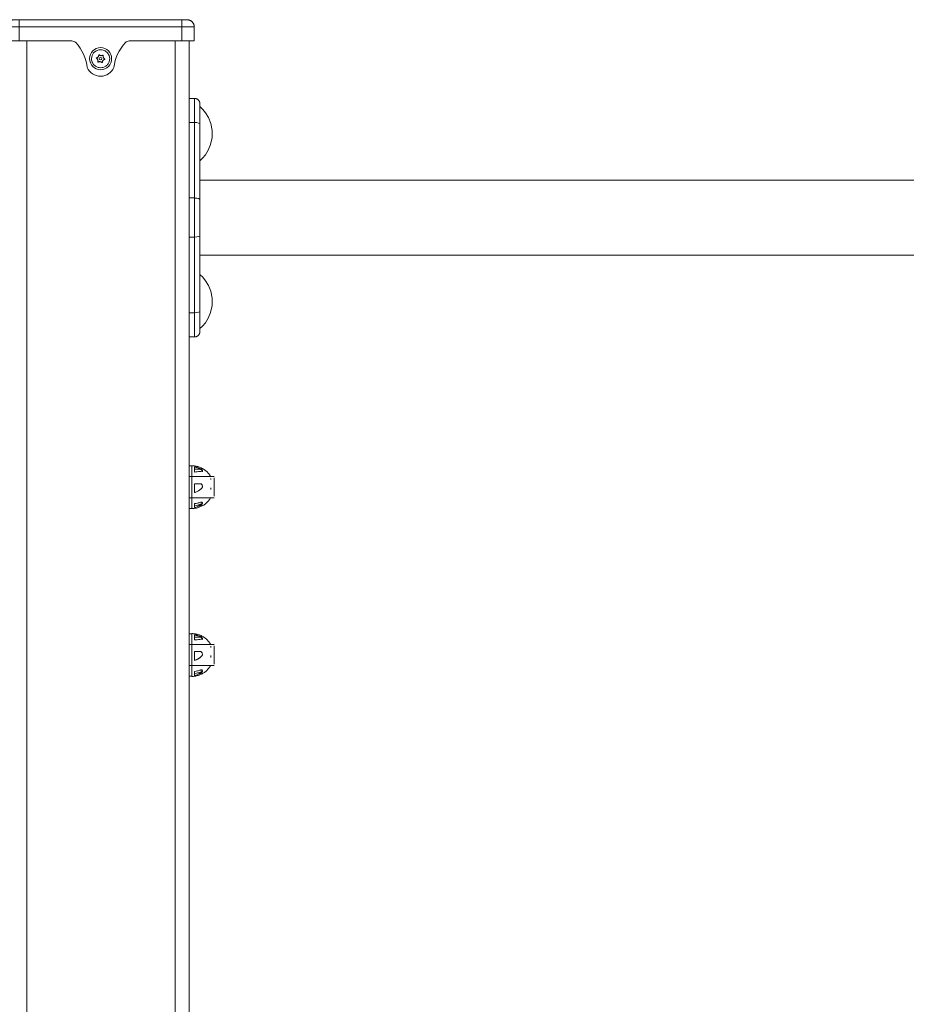
# Model space of a CAD drawing. Units: inches. Extents: x 12 to 7995, y 13 to 5659.
# Drawn here: x 4826 to 5328, y 4462 to 5020 of the extents above; entities that cross this region are included whole.
import ezdxf

# ---------------------------------------------------------------- set-up
doc = ezdxf.new("R2010")
doc.units = ezdxf.units.IN
doc.header["$MEASUREMENT"] = 0
doc.layers.add('15_dwg', color=7, linetype='Continuous', lineweight=9)

# ---------------------------------------------------------------- blocks, each defined once
blk = doc.blocks.new('15_dwg_chup1-670645-East')
at = {"lineweight": 9}
for p, q in [((-23538.45, 2862), (-23535.45, 2862)), ((-23535.45, 2862), (-23538.45, 2862)), ((-23443.45, 2862), (-23535.45, 2862)), ((-23535.45, 2862), (-23443.45, 2862)), ((-23535.45, 2858), (-23535.45, 2862)), ((-23482.39, 2862.05), (-23482.49, 2862.05)), ((-23482.49, 2862.05), (-23480.22, 2862.05)), ((-23480.13, 2862.05), (-23482.39, 2862.05)), ((-23480.22, 2862.05), (-23471.31, 2862.05)), ((-23478.38, 2862.05), (-23480.13, 2862.05)), ((-23471.07, 2862.05), (-23478.38, 2862.05)), ((-23472.91, 2862.05), (-23478.36, 2862.05)), ((-23472.91, 2862.05), (-23478.36, 2862.05)), ((-23478.36, 2862.05), (-23477.7, 2862.05)), ((-23477.7, 2862.05), (-23472.91, 2862.05)), ((-23475.19, 2862.05), (-23476.57, 2862.05)), ((-23476.57, 2862.05), (-23472.2, 2862.05)), ((-23469.45, 2862.05), (-23475.19, 2862.05)), ((-23472.2, 2862.05), (-23471.07, 2862.05)), ((-23471.31, 2862.05), (-23467.1, 2862.05)), ((-23467.1, 2862.05), (-23469.45, 2862.05)), ((-23443.45, 2862), (-23440.45, 2862)), ((-23443.45, 2858), (-23443.45, 2862)), ((-23440.45, 2862), (-23441.33, 2862)), ((-23542.45, 2858), (-23542.45, 2850)), ((-23542.45, 2858), (-23535.45, 2858)), ((-23542.45, 2850), (-23542.45, 2858)), ((-23535.45, 2858), (-23443.45, 2858)), ((-23535.45, 2850), (-23535.45, 2858)), ((-23443.45, 2858), (-23436.45, 2858)), ((-23443.45, 2850), (-23443.45, 2858)), ((-23436.45, 2850), (-23436.45, 2858)), ((-23436.45, 2850), (-23436.45, 2858)), ((-23542.45, 2850), (-23535.45, 2850)), ((-23535.45, 2850), (-23505.69, 2850)), ((-23473.21, 2850), (-23443.45, 2850)), ((-23443.45, 2850), (-23436.45, 2850))]:
    blk.add_line(p, q, dxfattribs=at)
at = {"lineweight": 9, "flags": 128}
for points in [[(-23542.44, 2858.32), (-23542.42, 2858.48), (-23542.4, 2858.64), (-23542.37, 2858.79), (-23542.34, 2858.95), (-23542.3, 2859.11), (-23542.25, 2859.26), (-23542.19, 2859.41), (-23542.14, 2859.56), (-23542.07, 2859.7), (-23542, 2859.85), (-23541.92, 2859.99), (-23541.84, 2860.12), (-23541.75, 2860.26), (-23541.66, 2860.39), (-23541.56, 2860.52), (-23541.46, 2860.64)], [(-23541, 2861.08), (-23540.87, 2861.18), (-23540.75, 2861.28), (-23540.61, 2861.37), (-23540.48, 2861.45), (-23540.34, 2861.53), (-23540.19, 2861.6), (-23540.05, 2861.67), (-23539.9, 2861.73), (-23539.75, 2861.78), (-23539.6, 2861.83), (-23539.44, 2861.87), (-23539.29, 2861.91), (-23539.13, 2861.94), (-23538.97, 2861.97), (-23538.81, 2861.98), (-23538.65, 2861.99), (-23538.49, 2862), (-23538.45, 2862)], [(-23538.45, 2862), (-23538.45, 2862), (-23538.44, 2862), (-23538.43, 2862), (-23538.41, 2862), (-23538.39, 2862), (-23538.37, 2862), (-23538.33, 2862), (-23538.3, 2862), (-23538.26, 2862), (-23538.21, 2862), (-23538.17, 2862), (-23538.11, 2862), (-23538.05, 2862), (-23537.99, 2862), (-23537.93, 2862), (-23537.86, 2862), (-23537.78, 2862), (-23537.71, 2862), (-23537.63, 2862), (-23537.54, 2862), (-23537.45, 2862), (-23537.36, 2862), (-23537.27, 2862), (-23537.17, 2862), (-23537.07, 2862), (-23536.97, 2862), (-23536.87, 2862), (-23536.76, 2862), (-23536.65, 2862), (-23536.54, 2862), (-23536.43, 2862), (-23536.31, 2862), (-23536.2, 2862), (-23536.08, 2862), (-23535.96, 2862)], [(-23535.45, 2862), (-23535.57, 2862), (-23535.69, 2862), (-23535.81, 2862), (-23535.93, 2862), (-23536.05, 2862), (-23536.16, 2862), (-23536.28, 2862), (-23536.39, 2862), (-23536.51, 2862), (-23536.62, 2862), (-23536.73, 2862), (-23536.84, 2862), (-23536.94, 2862), (-23537.04, 2862), (-23537.15, 2862), (-23537.24, 2862), (-23537.34, 2862), (-23537.43, 2862), (-23537.52, 2862), (-23537.6, 2862), (-23537.69, 2862), (-23537.76, 2862), (-23537.84, 2862), (-23537.91, 2862), (-23537.98, 2862), (-23538.04, 2862), (-23538.1, 2862), (-23538.15, 2862), (-23538.2, 2862), (-23538.25, 2862), (-23538.29, 2862), (-23538.33, 2862), (-23538.36, 2862), (-23538.38, 2862), (-23538.41, 2862), (-23538.43, 2862), (-23538.44, 2862), (-23538.45, 2862), (-23538.45, 2862)], [(-23533.34, 2862), (-23533.21, 2862), (-23533.08, 2862), (-23532.94, 2862), (-23532.8, 2862), (-23532.66, 2862), (-23532.52, 2862), (-23532.38, 2862), (-23532.23, 2862), (-23532.09, 2862), (-23531.94, 2862), (-23531.79, 2862), (-23531.64, 2862), (-23531.49, 2862), (-23531.45, 2862)], [(-23483.15, 2862), (-23483.14, 2862.01), (-23483.13, 2862.01), (-23483.13, 2862.02), (-23483.12, 2862.02), (-23483.11, 2862.03), (-23483.11, 2862.03), (-23483.1, 2862.03), (-23483.09, 2862.04), (-23483.09, 2862.04), (-23483.08, 2862.04), (-23483.07, 2862.04), (-23483.07, 2862.05), (-23483.06, 2862.05), (-23483.05, 2862.05), (-23483.04, 2862.05), (-23483.04, 2862.05), (-23483.03, 2862.05), (-23483.02, 2862.05), (-23483.02, 2862.05)], [(-23482.49, 2862.05), (-23482.61, 2862.05), (-23482.71, 2862.05), (-23482.8, 2862.05), (-23482.87, 2862.05), (-23482.93, 2862.05), (-23482.98, 2862.05), (-23483.01, 2862.05), (-23483.02, 2862.05)], [(-23483.02, 2862.05), (-23483.01, 2862.05), (-23482.99, 2862.05), (-23482.95, 2862.05), (-23482.9, 2862.05), (-23482.83, 2862.05), (-23482.74, 2862.05), (-23482.64, 2862.05), (-23482.53, 2862.05), (-23482.4, 2862.05), (-23482.39, 2862.05)], [(-23480.22, 2862.05), (-23480.47, 2862.05), (-23480.7, 2862.05), (-23480.93, 2862.05), (-23481.14, 2862.05), (-23481.35, 2862.05), (-23481.55, 2862.05), (-23481.73, 2862.05), (-23481.91, 2862.05), (-23482.07, 2862.05), (-23482.22, 2862.05), (-23482.36, 2862.05), (-23482.49, 2862.05)], [(-23482.39, 2862.05), (-23482.29, 2862.05), (-23482.17, 2862.05), (-23482.05, 2862.05), (-23481.92, 2862.05), (-23481.78, 2862.05), (-23481.63, 2862.05), (-23481.48, 2862.05), (-23481.31, 2862.05), (-23481.14, 2862.05), (-23480.95, 2862.05), (-23480.76, 2862.05), (-23480.57, 2862.05), (-23480.36, 2862.05), (-23480.15, 2862.05), (-23480.13, 2862.05)], [(-23471.31, 2862.05), (-23471.62, 2862.05), (-23471.93, 2862.05), (-23472.25, 2862.05), (-23472.57, 2862.05), (-23472.9, 2862.05), (-23473.23, 2862.05), (-23473.57, 2862.05), (-23473.9, 2862.05), (-23474.24, 2862.05), (-23474.58, 2862.05), (-23474.92, 2862.05), (-23475.26, 2862.05), (-23475.6, 2862.05), (-23475.94, 2862.05), (-23476.28, 2862.05), (-23476.62, 2862.05), (-23476.95, 2862.05), (-23477.28, 2862.05), (-23477.61, 2862.05), (-23477.93, 2862.05), (-23478.25, 2862.05), (-23478.57, 2862.05), (-23478.87, 2862.05), (-23479.18, 2862.05), (-23479.47, 2862.05), (-23479.76, 2862.05), (-23480.04, 2862.05), (-23480.22, 2862.05)], [(-23480.13, 2862.05), (-23480.08, 2862.05), (-23480.03, 2862.05), (-23479.97, 2862.05), (-23479.92, 2862.05), (-23479.86, 2862.05), (-23479.81, 2862.05), (-23479.75, 2862.05), (-23479.7, 2862.05), (-23479.64, 2862.05), (-23479.58, 2862.05), (-23479.52, 2862.05), (-23479.46, 2862.05), (-23479.41, 2862.05), (-23479.35, 2862.05), (-23479.29, 2862.05), (-23479.23, 2862.05), (-23479.17, 2862.05), (-23479.12, 2862.05), (-23479.06, 2862.05), (-23479, 2862.05), (-23478.95, 2862.05), (-23478.89, 2862.05), (-23478.84, 2862.05), (-23478.79, 2862.05), (-23478.73, 2862.05), (-23478.68, 2862.05), (-23478.63, 2862.05), (-23478.58, 2862.05), (-23478.54, 2862.05), (-23478.49, 2862.05), (-23478.45, 2862.05), (-23478.4, 2862.05), (-23478.38, 2862.05)], [(-23477.26, 2862), (-23477.26, 2862.01), (-23477.25, 2862.01), (-23477.24, 2862.02), (-23477.24, 2862.02), (-23477.23, 2862.03), (-23477.23, 2862.03), (-23477.22, 2862.03), (-23477.21, 2862.04), (-23477.2, 2862.04), (-23477.2, 2862.04), (-23477.19, 2862.04), (-23477.18, 2862.05), (-23477.18, 2862.05), (-23477.17, 2862.05), (-23477.16, 2862.05), (-23477.15, 2862.05), (-23477.15, 2862.05), (-23477.14, 2862.05), (-23477.14, 2862.05)], [(-23476.57, 2862.05), (-23476.62, 2862.05), (-23476.67, 2862.05), (-23476.72, 2862.05), (-23476.76, 2862.05), (-23476.8, 2862.05), (-23476.84, 2862.05), (-23476.88, 2862.05), (-23476.92, 2862.05), (-23476.95, 2862.05), (-23476.98, 2862.05), (-23477.01, 2862.05), (-23477.04, 2862.05), (-23477.06, 2862.05), (-23477.08, 2862.05), (-23477.1, 2862.05), (-23477.11, 2862.05), (-23477.12, 2862.05), (-23477.13, 2862.05), (-23477.13, 2862.05), (-23477.14, 2862.05)], [(-23477.14, 2862.05), (-23477.14, 2862.05), (-23477.13, 2862.05), (-23477.12, 2862.05), (-23477.11, 2862.05), (-23477.1, 2862.05), (-23477.08, 2862.05), (-23477.07, 2862.05), (-23477.04, 2862.05), (-23477.02, 2862.05), (-23476.99, 2862.05), (-23476.96, 2862.05), (-23476.93, 2862.05), (-23476.9, 2862.05), (-23476.86, 2862.05), (-23476.82, 2862.05), (-23476.78, 2862.05), (-23476.73, 2862.05), (-23476.68, 2862.05), (-23476.64, 2862.05), (-23476.58, 2862.05), (-23476.53, 2862.05), (-23476.48, 2862.05), (-23476.42, 2862.05), (-23476.36, 2862.05), (-23476.3, 2862.05), (-23476.24, 2862.05), (-23476.17, 2862.05), (-23476.11, 2862.05), (-23476.04, 2862.05), (-23475.97, 2862.05), (-23475.91, 2862.05), (-23475.84, 2862.05), (-23475.77, 2862.05), (-23475.7, 2862.05), (-23475.62, 2862.05), (-23475.55, 2862.05), (-23475.48, 2862.05), (-23475.41, 2862.05), (-23475.33, 2862.05), (-23475.26, 2862.05), (-23475.19, 2862.05)], [(-23475.19, 2862.05), (-23474.71, 2862.05), (-23474.24, 2862.05), (-23473.78, 2862.05), (-23473.32, 2862.05), (-23472.86, 2862.05), (-23472.41, 2862.05), (-23471.97, 2862.05), (-23471.53, 2862.05), (-23471.1, 2862.05), (-23470.68, 2862.05), (-23470.27, 2862.05), (-23469.87, 2862.05), (-23469.48, 2862.05), (-23469.45, 2862.05)], [(-23467.1, 2862.05), (-23467.43, 2862.05), (-23467.77, 2862.05), (-23468.14, 2862.05), (-23468.51, 2862.05), (-23468.91, 2862.05), (-23469.32, 2862.05), (-23469.75, 2862.05), (-23470.19, 2862.05), (-23470.65, 2862.05), (-23471.12, 2862.05), (-23471.31, 2862.05)], [(-23469.45, 2862.05), (-23469.18, 2862.05), (-23468.93, 2862.05), (-23468.68, 2862.05), (-23468.44, 2862.05), (-23468.21, 2862.05), (-23467.99, 2862.05), (-23467.78, 2862.05), (-23467.58, 2862.05), (-23467.4, 2862.05), (-23467.22, 2862.05), (-23467.05, 2862.05), (-23466.9, 2862.05), (-23466.75, 2862.05), (-23466.62, 2862.05), (-23466.51, 2862.05), (-23466.4, 2862.05), (-23466.31, 2862.05), (-23466.23, 2862.05), (-23466.16, 2862.05), (-23466.1, 2862.05), (-23466.06, 2862.05), (-23466.03, 2862.05), (-23466.02, 2862.05), (-23466.01, 2862.05)], [(-23466.01, 2862.05), (-23466.02, 2862.05), (-23466.04, 2862.05), (-23466.07, 2862.05), (-23466.12, 2862.05), (-23466.18, 2862.05), (-23466.25, 2862.05), (-23466.34, 2862.05), (-23466.43, 2862.05), (-23466.54, 2862.05), (-23466.67, 2862.05), (-23466.8, 2862.05), (-23466.95, 2862.05), (-23467.1, 2862.05)], [(-23466.01, 2862.05), (-23466.01, 2862.05), (-23466, 2862.05), (-23465.99, 2862.05), (-23465.98, 2862.05), (-23465.98, 2862.05), (-23465.97, 2862.05), (-23465.96, 2862.05), (-23465.95, 2862.04), (-23465.95, 2862.04), (-23465.94, 2862.04), (-23465.93, 2862.03), (-23465.93, 2862.03), (-23465.92, 2862.03), (-23465.91, 2862.02), (-23465.91, 2862.02), (-23465.9, 2862.02), (-23465.9, 2862.01), (-23465.89, 2862.01)], [(-23447.45, 2862), (-23447.3, 2862), (-23447.15, 2862), (-23447, 2862), (-23446.86, 2862), (-23446.71, 2862), (-23446.56, 2862), (-23446.42, 2862), (-23446.28, 2862), (-23446.14, 2862), (-23446, 2862), (-23445.86, 2862), (-23445.73, 2862), (-23445.6, 2862)], [(-23440.45, 2862), (-23440.45, 2862), (-23440.46, 2862), (-23440.47, 2862), (-23440.49, 2862), (-23440.51, 2862), (-23440.54, 2862), (-23440.57, 2862), (-23440.6, 2862), (-23440.64, 2862), (-23440.69, 2862), (-23440.74, 2862), (-23440.79, 2862), (-23440.85, 2862), (-23440.91, 2862), (-23440.98, 2862), (-23441.04, 2862), (-23441.12, 2862), (-23441.2, 2862), (-23441.28, 2862), (-23441.36, 2862), (-23441.45, 2862), (-23441.54, 2862), (-23441.63, 2862), (-23441.73, 2862), (-23441.83, 2862), (-23441.93, 2862), (-23442.04, 2862), (-23442.14, 2862), (-23442.25, 2862), (-23442.36, 2862), (-23442.48, 2862), (-23442.59, 2862), (-23442.71, 2862), (-23442.82, 2862), (-23442.94, 2862), (-23443.06, 2862), (-23443.18, 2862), (-23443.3, 2862), (-23443.42, 2862), (-23443.45, 2862)], [(-23441.06, 2862), (-23440.99, 2862), (-23440.93, 2862), (-23440.86, 2862), (-23440.81, 2862), (-23440.75, 2862), (-23440.7, 2862), (-23440.66, 2862), (-23440.61, 2862), (-23440.58, 2862), (-23440.54, 2862), (-23440.52, 2862), (-23440.49, 2862), (-23440.48, 2862), (-23440.46, 2862), (-23440.46, 2862), (-23440.45, 2862)], [(-23440.45, 2862), (-23440.29, 2862), (-23440.13, 2861.99), (-23439.97, 2861.97), (-23439.81, 2861.95), (-23439.66, 2861.92), (-23439.5, 2861.89), (-23439.35, 2861.84), (-23439.19, 2861.8), (-23439.04, 2861.74), (-23438.89, 2861.68), (-23438.75, 2861.62), (-23438.6, 2861.55), (-23438.46, 2861.47), (-23438.33, 2861.39), (-23438.19, 2861.3), (-23438.06, 2861.21), (-23437.94, 2861.11), (-23437.81, 2861.01)], [(-23437.37, 2860.55), (-23437.27, 2860.42), (-23437.17, 2860.29), (-23437.09, 2860.16), (-23437, 2860.02), (-23436.92, 2859.89), (-23436.85, 2859.74), (-23436.78, 2859.6), (-23436.72, 2859.45), (-23436.67, 2859.3), (-23436.62, 2859.15), (-23436.58, 2858.99), (-23436.54, 2858.84), (-23436.51, 2858.68), (-23436.49, 2858.52), (-23436.47, 2858.36)]]:
    blk.add_lwpolyline(points, dxfattribs=at)
at = {"lineweight": 9}
for centre, radius, start, end in [((-23538.45, 2858), 4, 90, 180), ((-23538.45, 2858), 4, 90, 135), ((-23440.45, 2858), 4, 0, 90), ((-23440.45, 2858), 4, 45, 90), ((-23505.69, 2847), 3, 43.4831, 90), ((-23521.29, 2832.2), 24.5, 6.5507, 43.4831), ((-23457.61, 2832.2), 24.5, 136.5169, 173.4493), ((-23473.21, 2847), 3, 90, 136.5169), ((-23489.45, 2838.15), 8.13, 202.7774, 337.2226)]:
    blk.add_arc(centre, radius, start, end, dxfattribs=at)
blk.add_ellipse((-23478.38, 2861.86), major_axis=(0, 0.187), ratio=0.705815, start_param=5.497787, end_param=6.283185, dxfattribs=at)
for points in [[(-23482.49, 2862.05), (-23482.53, 2862.05), (-23482.58, 2862.03), (-23482.61, 2862)], [(-23482.39, 2862.05), (-23482.43, 2862.05), (-23482.48, 2862.03), (-23482.51, 2862)], [(-23480.22, 2862.05), (-23480.25, 2862.05), (-23480.28, 2862.03), (-23480.3, 2862)], [(-23480.13, 2862.05), (-23480.16, 2862.05), (-23480.18, 2862.03), (-23480.2, 2862)], [(-23478.36, 2862.05), (-23478.35, 2862.05), (-23478.36, 2862.04), (-23478.36, 2862.01)], [(-23477.63, 2862), (-23477.64, 2862.03), (-23477.67, 2862.05), (-23477.7, 2862.05)], [(-23476.57, 2862.05), (-23476.59, 2862.05), (-23476.62, 2862.03), (-23476.63, 2862)], [(-23475.19, 2862.05), (-23475.18, 2862.05), (-23475.18, 2862.03), (-23475.18, 2862)], [(-23472.91, 2862.05), (-23472.95, 2862.05), (-23472.99, 2862.05), (-23473.03, 2862.03)], [(-23472.2, 2862.05), (-23472.22, 2862.05), (-23472.24, 2862.03), (-23472.26, 2862)], [(-23471.31, 2862.05), (-23471.29, 2862.05), (-23471.26, 2862.03), (-23471.25, 2862)], [(-23471.08, 2862.01), (-23471.08, 2862.04), (-23471.08, 2862.05), (-23471.07, 2862.05)], [(-23469.45, 2862.05), (-23469.42, 2862.05), (-23469.39, 2862.03), (-23469.37, 2862)], [(-23467.1, 2862.05), (-23467.06, 2862.05), (-23467.02, 2862.03), (-23466.99, 2862)]]:
    blk.add_open_spline(points, degree=3, dxfattribs=at)
blk = doc.blocks.new('15_dwg-670641-East')
at = {"lineweight": 9}
for p, q in [((-24881.26, 3.93), (-24881.26, 2850)), ((-24797.26, 3.89), (-24797.26, 2850)), ((-24789.26, 3.91), (-24789.26, 2850)), ((-24789.26, 3.91), (-24789.26, 2850)), ((-24786.26, 2817.5), (-24789.26, 2817.5)), ((-24786.26, 2817.5), (-24786.26, 2803.86)), ((-24783.26, 2802.91), (-24783.26, 2813.06)), ((-24786.26, 2803.86), (-24789.26, 2803.86)), ((-24786.26, 2761.14), (-24786.26, 2803.86)), ((-24783.26, 2760.18), (-24783.26, 2802.91)), ((-24783.26, 2802.91), (-24783.26, 2760.18)), ((-23545.26, 2771.2), (-24783.26, 2771.2)), ((-24786.26, 2761.14), (-24789.26, 2761.14)), ((-24786.26, 2739.03), (-24786.26, 2761.14)), ((-24783.26, 2760.18), (-24783.26, 2739.97)), ((-24789.26, 2739.03), (-24786.26, 2739.03)), ((-24786.26, 2696.23), (-24786.26, 2739.03)), ((-24783.26, 2697.17), (-24783.26, 2739.97)), ((-24783.26, 2739.97), (-24783.26, 2697.17)), ((-24783.26, 2728.8), (-23545.26, 2728.8)), ((-24783.26, 2697.17), (-24783.26, 2686.97)), ((-24786.26, 2696.23), (-24789.26, 2696.23)), ((-24786.26, 2682.5), (-24786.26, 2696.23)), ((-24789.26, 2682.5), (-24786.26, 2682.5)), ((-24787.76, 2609.5), (-24789.26, 2609.5)), ((-24787.76, 2605.75), (-24787.76, 2609.5)), ((-24787.76, 2609.19), (-24787.76, 2607.65)), ((-24786.26, 2607.58), (-24786.26, 2608.72)), ((-24786.26, 2607.67), (-24786.26, 2608.46)), ((-24782.96, 2607.67), (-24782.96, 2607.95)), ((-24775.26, 2603.5), (-24789.26, 2603.5)), ((-24787.76, 2607.65), (-24787.76, 2606.63)), ((-24787.76, 2603.31), (-24787.76, 2605.75)), ((-24787.76, 2603.55), (-24787.76, 2598.34)), ((-24786.26, 2606), (-24786.26, 2607.67)), ((-24786.26, 2607.67), (-24782.96, 2607.67)), ((-24786.26, 2606), (-24786.26, 2607.58)), ((-24782.17, 2607.07), (-24782.17, 2606.85)), ((-24782.17, 2606.51), (-24782.17, 2606.31)), ((-24777.16, 2601.78), (-24777.16, 2602.45)), ((-24775.26, 2597.5), (-24775.26, 2602.7)), ((-24787.76, 2594.26), (-24787.76, 2598.62)), ((-24786.26, 2594.4), (-24786.26, 2599.39)), ((-24777.16, 2596.12), (-24777.16, 2597.2)), ((-24775.26, 2592.3), (-24775.26, 2597.5)), ((-24789.26, 2591.5), (-24775.26, 2591.5)), ((-24787.76, 2594.36), (-24787.76, 2589.55)), ((-24787.76, 2586.96), (-24787.76, 2589.76)), ((-24787.76, 2587.02), (-24787.76, 2585.67)), ((-24786.26, 2585.9), (-24786.26, 2588.18)), ((-24786.26, 2586.81), (-24786.26, 2585.9)), ((-24784.69, 2587.33), (-24782.96, 2587.33)), ((-24782.96, 2587.33), (-24782.96, 2587.05)), ((-24782.17, 2588.49), (-24782.17, 2588.69)), ((-24782.17, 2587.93), (-24782.17, 2588.15)), ((-24789.26, 2585.5), (-24787.76, 2585.5)), ((-24787.76, 2585.5), (-24787.76, 2585.5)), ((-24787.76, 2514.5), (-24789.26, 2514.5)), ((-24787.76, 2510.75), (-24787.76, 2514.5)), ((-24787.76, 2514.19), (-24787.76, 2512.65)), ((-24786.26, 2512.58), (-24786.26, 2513.72)), ((-24786.26, 2512.67), (-24786.26, 2513.46)), ((-24775.26, 2508.5), (-24789.26, 2508.5)), ((-24787.76, 2512.65), (-24787.76, 2511.63)), ((-24787.76, 2508.31), (-24787.76, 2510.75)), ((-24787.76, 2508.55), (-24787.76, 2503.34)), ((-24786.26, 2511), (-24786.26, 2512.67)), ((-24786.26, 2512.67), (-24782.96, 2512.67)), ((-24786.26, 2511), (-24786.26, 2512.58)), ((-24782.96, 2512.67), (-24782.96, 2512.95)), ((-24782.17, 2512.07), (-24782.17, 2511.85)), ((-24782.17, 2511.51), (-24782.17, 2511.31)), ((-24775.26, 2502.5), (-24775.26, 2507.7)), ((-24787.76, 2499.26), (-24787.76, 2503.62)), ((-24786.26, 2499.4), (-24786.26, 2504.39)), ((-24777.16, 2506.78), (-24777.16, 2507.45)), ((-24777.16, 2501.12), (-24777.16, 2502.2)), ((-24775.26, 2497.3), (-24775.26, 2502.5)), ((-24789.26, 2496.5), (-24775.26, 2496.5)), ((-24787.76, 2499.36), (-24787.76, 2494.55)), ((-24787.76, 2491.96), (-24787.76, 2494.76)), ((-24787.76, 2492.02), (-24787.76, 2490.67)), ((-24786.26, 2490.9), (-24786.26, 2493.18)), ((-24786.26, 2491.81), (-24786.26, 2490.9)), ((-24784.69, 2492.33), (-24782.96, 2492.33)), ((-24782.96, 2492.33), (-24782.96, 2492.05)), ((-24782.17, 2493.49), (-24782.17, 2493.69)), ((-24782.17, 2492.93), (-24782.17, 2493.15)), ((-24789.26, 2490.5), (-24787.76, 2490.5)), ((-24787.76, 2490.5), (-24787.76, 2490.5))]:
    blk.add_line(p, q, dxfattribs=at)
at = {"lineweight": 9, "flags": 128}
for points in [[(-24834.3, 2840), (-24834.61, 2841.76), (-24835.5, 2843.31), (-24836.87, 2844.46), (-24838.56, 2845.08), (-24840.35, 2845.08), (-24842.03, 2844.47), (-24843.4, 2843.32), (-24844.29, 2841.76), (-24844.61, 2840)], [(-24786.26, 2817.5), (-24786.14, 2817.5), (-24786.02, 2817.49), (-24785.9, 2817.48), (-24785.78, 2817.46), (-24785.66, 2817.44), (-24785.54, 2817.41), (-24785.43, 2817.38), (-24785.31, 2817.35), (-24785.2, 2817.31), (-24785.09, 2817.26), (-24784.98, 2817.21), (-24784.87, 2817.16), (-24784.77, 2817.1), (-24784.66, 2817.04), (-24784.56, 2816.98), (-24784.47, 2816.91), (-24784.37, 2816.83), (-24784.28, 2816.76), (-24784.19, 2816.67), (-24784.11, 2816.59), (-24784.02, 2816.5), (-24783.95, 2816.41), (-24783.87, 2816.32), (-24783.8, 2816.22), (-24783.73, 2816.12), (-24783.67, 2816.02), (-24783.61, 2815.91), (-24783.56, 2815.81), (-24783.51, 2815.7), (-24783.46, 2815.59), (-24783.42, 2815.47), (-24783.38, 2815.36), (-24783.35, 2815.24), (-24783.32, 2815.13), (-24783.3, 2815.01), (-24783.28, 2814.89), (-24783.27, 2814.77), (-24783.26, 2814.65), (-24783.26, 2814.53), (-24783.26, 2814.5)], [(-24783.26, 2802.91), (-24783.26, 2803.55), (-24783.26, 2804.18), (-24783.26, 2804.8), (-24783.26, 2805.41), (-24783.26, 2806), (-24783.26, 2806.59), (-24783.26, 2807.15), (-24783.26, 2807.7), (-24783.26, 2808.24), (-24783.26, 2808.76), (-24783.26, 2809.26), (-24783.26, 2809.74), (-24783.26, 2810.2), (-24783.26, 2810.64), (-24783.26, 2811.06), (-24783.26, 2811.46), (-24783.26, 2811.84), (-24783.26, 2812.19), (-24783.26, 2812.52), (-24783.26, 2812.83), (-24783.26, 2813.11), (-24783.26, 2813.37), (-24783.26, 2813.6), (-24783.26, 2813.8), (-24783.26, 2813.98), (-24783.26, 2814.14), (-24783.26, 2814.26), (-24783.26, 2814.36), (-24783.26, 2814.44), (-24783.26, 2814.48), (-24783.26, 2814.5)], [(-24783.26, 2814.5), (-24783.26, 2814.49), (-24783.26, 2814.45), (-24783.26, 2814.38), (-24783.26, 2814.28), (-24783.26, 2814.16), (-24783.26, 2814.01), (-24783.26, 2813.84), (-24783.26, 2813.64), (-24783.26, 2813.41), (-24783.26, 2813.16), (-24783.26, 2812.88), (-24783.26, 2812.58), (-24783.26, 2812.25), (-24783.26, 2811.9), (-24783.26, 2811.53)], [(-24783.26, 2782.2), (-24781.77, 2783.63), (-24780.16, 2785.56), (-24778.56, 2788.13), (-24777.2, 2791.41), (-24776.38, 2795.29), (-24776.35, 2799.43), (-24777.12, 2803.34), (-24778.46, 2806.67), (-24780.05, 2809.29), (-24781.66, 2811.26), (-24783.16, 2812.72), (-24783.26, 2812.8)], [(-24783.26, 2739.97), (-24783.26, 2741.19), (-24783.26, 2742.43), (-24783.26, 2743.68), (-24783.26, 2744.94), (-24783.26, 2746.21), (-24783.26, 2747.48), (-24783.26, 2748.76), (-24783.26, 2750.04), (-24783.26, 2751.32), (-24783.26, 2752.6), (-24783.26, 2753.87), (-24783.26, 2755.14), (-24783.26, 2756.4), (-24783.26, 2757.65), (-24783.26, 2758.88), (-24783.26, 2760.1), (-24783.26, 2760.18)], [(-24783.26, 2687.2), (-24781.77, 2688.63), (-24780.16, 2690.56), (-24778.56, 2693.13), (-24777.2, 2696.41), (-24776.38, 2700.29), (-24776.35, 2704.43), (-24777.12, 2708.34), (-24778.46, 2711.67), (-24780.05, 2714.29), (-24781.66, 2716.26), (-24783.16, 2717.72), (-24783.26, 2717.8)], [(-24783.26, 2685.5), (-24783.26, 2685.51), (-24783.26, 2685.55), (-24783.26, 2685.62), (-24783.26, 2685.72), (-24783.26, 2685.84), (-24783.26, 2685.99), (-24783.26, 2686.16), (-24783.26, 2686.36), (-24783.26, 2686.59), (-24783.26, 2686.84), (-24783.26, 2687.12), (-24783.26, 2687.42), (-24783.26, 2687.75), (-24783.26, 2688.1), (-24783.26, 2688.47), (-24783.26, 2688.86), (-24783.26, 2689.28), (-24783.26, 2689.72), (-24783.26, 2690.18), (-24783.26, 2690.66), (-24783.26, 2691.15), (-24783.26, 2691.67), (-24783.26, 2692.2), (-24783.26, 2692.75), (-24783.26, 2693.31), (-24783.26, 2693.89), (-24783.26, 2694.49), (-24783.26, 2695.09), (-24783.26, 2695.71), (-24783.26, 2696.34), (-24783.26, 2696.98), (-24783.26, 2697.17)], [(-24783.26, 2688.54), (-24783.26, 2688.16), (-24783.26, 2687.81), (-24783.26, 2687.48), (-24783.26, 2687.17), (-24783.26, 2686.89), (-24783.26, 2686.63), (-24783.26, 2686.4), (-24783.26, 2686.2), (-24783.26, 2686.02), (-24783.26, 2685.86), (-24783.26, 2685.74), (-24783.26, 2685.64), (-24783.26, 2685.56), (-24783.26, 2685.52), (-24783.26, 2685.5)], [(-24783.26, 2685.5), (-24783.26, 2685.38), (-24783.27, 2685.26), (-24783.28, 2685.14), (-24783.3, 2685.02), (-24783.32, 2684.9), (-24783.34, 2684.79), (-24783.37, 2684.67), (-24783.41, 2684.56), (-24783.45, 2684.44), (-24783.49, 2684.33), (-24783.54, 2684.22), (-24783.6, 2684.11), (-24783.65, 2684.01), (-24783.72, 2683.91), (-24783.78, 2683.81), (-24783.85, 2683.71), (-24783.93, 2683.61), (-24784, 2683.52), (-24784.08, 2683.43), (-24784.17, 2683.35), (-24784.26, 2683.27), (-24784.35, 2683.19), (-24784.44, 2683.11), (-24784.54, 2683.04), (-24784.64, 2682.98), (-24784.74, 2682.91), (-24784.84, 2682.85), (-24784.95, 2682.8), (-24785.06, 2682.75), (-24785.17, 2682.7), (-24785.28, 2682.66), (-24785.4, 2682.63), (-24785.51, 2682.59), (-24785.63, 2682.57), (-24785.75, 2682.54), (-24785.87, 2682.53), (-24785.99, 2682.51), (-24786.11, 2682.5), (-24786.23, 2682.5), (-24786.26, 2682.5)], [(-24787.76, 2609.6), (-24787.27, 2609.59), (-24786.79, 2609.56), (-24786.3, 2609.51), (-24785.82, 2609.44), (-24785.34, 2609.36), (-24784.87, 2609.25), (-24784.4, 2609.13), (-24783.93, 2608.98), (-24783.48, 2608.82), (-24783.02, 2608.64), (-24782.58, 2608.44), (-24782.14, 2608.23), (-24781.72, 2607.99), (-24781.3, 2607.74), (-24780.89, 2607.48), (-24780.5, 2607.19), (-24780.11, 2606.9), (-24779.74, 2606.58), (-24779.38, 2606.26), (-24779.04, 2605.91), (-24778.71, 2605.56), (-24778.39, 2605.19), (-24778.09, 2604.81), (-24777.8, 2604.42), (-24777.53, 2604.01), (-24777.27, 2603.6), (-24777.16, 2603.39)], [(-24777.16, 2591.61), (-24777.4, 2591.19), (-24777.67, 2590.78), (-24777.95, 2590.38), (-24778.24, 2589.99), (-24778.55, 2589.62), (-24778.88, 2589.26), (-24779.22, 2588.91), (-24779.57, 2588.57), (-24779.93, 2588.25), (-24780.31, 2587.95), (-24780.7, 2587.66), (-24781.1, 2587.38), (-24781.52, 2587.13), (-24781.94, 2586.88), (-24782.37, 2586.66), (-24782.81, 2586.45), (-24783.26, 2586.26), (-24783.71, 2586.09), (-24784.17, 2585.94), (-24784.64, 2585.81), (-24785.11, 2585.69), (-24785.59, 2585.59), (-24786.07, 2585.52), (-24786.55, 2585.46), (-24787.04, 2585.42), (-24787.52, 2585.4), (-24787.76, 2585.4)], [(-24787.76, 2514.6), (-24787.27, 2514.59), (-24786.79, 2514.56), (-24786.3, 2514.51), (-24785.82, 2514.44), (-24785.34, 2514.36), (-24784.87, 2514.25), (-24784.4, 2514.13), (-24783.93, 2513.98), (-24783.48, 2513.82), (-24783.02, 2513.64), (-24782.58, 2513.44), (-24782.14, 2513.23), (-24781.72, 2512.99), (-24781.3, 2512.74), (-24780.89, 2512.48), (-24780.5, 2512.19), (-24780.11, 2511.9), (-24779.74, 2511.58), (-24779.38, 2511.26), (-24779.04, 2510.91), (-24778.71, 2510.56), (-24778.39, 2510.19), (-24778.09, 2509.81), (-24777.8, 2509.42), (-24777.53, 2509.01), (-24777.27, 2508.6), (-24777.16, 2508.39)], [(-24777.16, 2496.61), (-24777.4, 2496.19), (-24777.67, 2495.78), (-24777.95, 2495.38), (-24778.24, 2494.99), (-24778.55, 2494.62), (-24778.88, 2494.26), (-24779.22, 2493.91), (-24779.57, 2493.57), (-24779.93, 2493.25), (-24780.31, 2492.95), (-24780.7, 2492.66), (-24781.1, 2492.38), (-24781.52, 2492.13), (-24781.94, 2491.88), (-24782.37, 2491.66), (-24782.81, 2491.45), (-24783.26, 2491.26), (-24783.71, 2491.09), (-24784.17, 2490.94), (-24784.64, 2490.81), (-24785.11, 2490.69), (-24785.59, 2490.59), (-24786.07, 2490.52), (-24786.55, 2490.46), (-24787.04, 2490.42), (-24787.52, 2490.4), (-24787.76, 2490.4)]]:
    blk.add_lwpolyline(points, dxfattribs=at)
at = {"lineweight": 9}
for centre, radius, start, end in [((-24839.45, 2840), 6.25, 90, 270), ((-24842.18, 2842.09), 1.72, 283.531, 1.5144), ((-24839, 2843.41), 1.72, 223.531, 301.5144), ((-24839.45, 2840), 6.25, 270, 90), ((-24839.9, 2836.59), 1.72, 43.531, 121.5144), ((-24839.45, 2840), 0.736, 90, 270), ((-24839.45, 2840), 0.736, 90, 270), ((-24839.45, 2840), 0.736, 270, 90), ((-24839.45, 2840), 0.736, 270, 90), ((-24836.72, 2837.91), 1.72, 103.531, 181.5144)]:
    blk.add_arc(centre, radius, start, end, dxfattribs=at)
for centre, major_axis, ratio, start_param, end_param in [((-24786.26, 2802.91), (3, 0), 0.318186, 0, 1.570796), ((-24786.26, 2760.18), (3, 0), 0.318186, 0, 1.570796), ((-24786.26, 2739.97), (3, 0), 0.313389, 4.712389, 6.283185), ((-24786.26, 2697.17), (3, 0), 0.313389, 4.712389, 6.283185), ((-24783.26, 2606.87), (1.5, 0), 0.543837, 0.611628, 1.36634), ((-24783.26, 2606.38), (1.5, 0), 0.454843, 0.157466, 0.758034), ((-24783.26, 2606.87), (1.5, 0), 0.543837, 5.525151, 6.12572), ((-24788.85, 2603.27), (9.2, 0), 0.998679, 4.998457, 5.525151), ((-24788.85, 2591.02), (9.2, 0), 0.454843, 4.998457, 5.525151), ((-24783.26, 2588.13), (1.5, 0), 0.543837, 4.916846, 5.671557), ((-24783.26, 2588.13), (1.5, 0), 0.543837, 0.157466, 0.758034), ((-24783.26, 2588.62), (1.5, 0), 0.454843, 5.525151, 6.12572), ((-24783.26, 2511.87), (1.5, 0), 0.543837, 0.611628, 1.36634), ((-24783.26, 2511.38), (1.5, 0), 0.454843, 0.157466, 0.758034), ((-24783.26, 2511.87), (1.5, 0), 0.543837, 5.525151, 6.12572), ((-24788.85, 2508.27), (9.2, 0), 0.998679, 4.998457, 5.525151), ((-24788.85, 2496.02), (9.2, 0), 0.454843, 4.998457, 5.525151), ((-24783.26, 2493.13), (1.5, 0), 0.543837, 4.916846, 5.671557), ((-24783.26, 2493.13), (1.5, 0), 0.543837, 0.157466, 0.758034), ((-24783.26, 2493.62), (1.5, 0), 0.454843, 5.525151, 6.12572)]:
    blk.add_ellipse(centre, major_axis=major_axis, ratio=ratio, start_param=start_param, end_param=end_param, dxfattribs=at)
for points in [[(-24841.78, 2840.42), (-24841.66, 2840.45), (-24841.42, 2840.53), (-24841.08, 2840.75), (-24840.8, 2841.04), (-24840.6, 2841.38), (-24840.48, 2841.76), (-24840.46, 2842.01), (-24840.46, 2842.14)], [(-24840.46, 2842.14), (-24840.46, 2842.23), (-24840.32, 2842.3), (-24840.25, 2842.22)], [(-24840.25, 2842.22), (-24840.16, 2842.13), (-24839.97, 2841.97), (-24839.62, 2841.79), (-24839.23, 2841.69), (-24838.83, 2841.68), (-24838.44, 2841.77), (-24838.21, 2841.88), (-24838.11, 2841.94)], [(-24838.11, 2841.94), (-24838.02, 2841.99), (-24837.9, 2841.9), (-24837.92, 2841.8)], [(-24834.29, 2840), (-24834.29, 2839.4), (-24834.51, 2838.2), (-24835.42, 2836.61), (-24836.83, 2835.44), (-24838.53, 2834.82), (-24840.36, 2834.82), (-24842.08, 2835.44), (-24843.48, 2836.62), (-24844.4, 2838.2), (-24844.61, 2839.4), (-24844.61, 2840)], [(-24841.81, 2840.19), (-24841.89, 2840.24), (-24841.87, 2840.4), (-24841.78, 2840.42)], [(-24840.98, 2838.2), (-24840.94, 2838.32), (-24840.9, 2838.57), (-24840.91, 2838.96), (-24841.02, 2839.35), (-24841.22, 2839.7), (-24841.49, 2839.99), (-24841.7, 2840.13), (-24841.81, 2840.19)], [(-24840.8, 2838.06), (-24840.88, 2838.01), (-24841.01, 2838.1), (-24840.98, 2838.2)], [(-24838.65, 2837.78), (-24838.74, 2837.87), (-24838.93, 2838.03), (-24839.28, 2838.21), (-24839.67, 2838.31), (-24840.08, 2838.32), (-24840.46, 2838.23), (-24840.69, 2838.12), (-24840.8, 2838.06)], [(-24838.44, 2837.86), (-24838.44, 2837.77), (-24838.58, 2837.7), (-24838.65, 2837.78)], [(-24837.13, 2839.58), (-24837.25, 2839.55), (-24837.48, 2839.47), (-24837.82, 2839.25), (-24838.1, 2838.96), (-24838.31, 2838.62), (-24838.42, 2838.24), (-24838.44, 2837.99), (-24838.44, 2837.86)], [(-24837.92, 2841.8), (-24837.96, 2841.68), (-24838.01, 2841.43), (-24837.99, 2841.04), (-24837.88, 2840.65), (-24837.68, 2840.3), (-24837.41, 2840.01), (-24837.2, 2839.87), (-24837.1, 2839.81)], [(-24837.1, 2839.81), (-24837.01, 2839.76), (-24837.03, 2839.6), (-24837.13, 2839.58)], [(-24782.17, 2607.07), (-24782.53, 2607.4), (-24783.32, 2608.01), (-24784.7, 2608.7), (-24785.73, 2608.99), (-24786.26, 2609.1)], [(-24786.26, 2608.72), (-24785.69, 2608.65), (-24784.57, 2608.46), (-24783.49, 2608.14), (-24782.96, 2607.95)], [(-24782.96, 2607.95), (-24782.84, 2607.89), (-24782.6, 2607.77), (-24782.29, 2607.57), (-24782.11, 2607.42), (-24782.04, 2607.34)], [(-24782.17, 2606.51), (-24782.53, 2606.47), (-24783.32, 2606.35), (-24784.7, 2606.17), (-24785.73, 2606.05), (-24786.26, 2606)], [(-24781.78, 2606.49), (-24781.8, 2606.55), (-24781.85, 2606.68), (-24781.99, 2606.87), (-24782.11, 2607), (-24782.17, 2607.07)], [(-24781.78, 2606.74), (-24781.8, 2606.7), (-24781.85, 2606.63), (-24781.99, 2606.55), (-24782.11, 2606.52), (-24782.17, 2606.51)], [(-24782.04, 2607.34), (-24781.98, 2607.24), (-24781.88, 2607.05), (-24781.81, 2606.85), (-24781.78, 2606.74)], [(-24781.88, 2606.24), (-24781.84, 2606.32), (-24781.81, 2606.4), (-24781.78, 2606.49)], [(-24786.26, 2599.39), (-24785.69, 2599.4), (-24784.57, 2599.41), (-24783.49, 2599.43), (-24782.96, 2599.44)], [(-24782.17, 2596.95), (-24782.53, 2596.56), (-24783.32, 2595.84), (-24784.7, 2594.97), (-24785.73, 2594.56), (-24786.26, 2594.4)], [(-24782.96, 2599.44), (-24782.84, 2599.42), (-24782.6, 2599.34), (-24782.29, 2599.14), (-24782.11, 2598.96), (-24782.04, 2598.85)], [(-24781.78, 2597.76), (-24781.8, 2597.65), (-24781.85, 2597.45), (-24781.99, 2597.18), (-24782.11, 2597.02), (-24782.17, 2596.95)], [(-24782.04, 2598.85), (-24781.98, 2598.67), (-24781.88, 2598.31), (-24781.81, 2597.94), (-24781.78, 2597.76)], [(-24786.26, 2588.18), (-24785.69, 2588.24), (-24784.57, 2588.44), (-24783.49, 2588.79), (-24782.96, 2588.99)], [(-24782.17, 2587.93), (-24782.53, 2587.6), (-24783.32, 2586.99), (-24784.7, 2586.3), (-24785.73, 2586.01), (-24786.26, 2585.9)], [(-24783.8, 2586.77), (-24783.52, 2586.86), (-24783.24, 2586.95), (-24782.96, 2587.05)], [(-24782.96, 2588.99), (-24782.84, 2589.03), (-24782.6, 2589.07), (-24782.29, 2589.08), (-24782.11, 2589.04), (-24782.04, 2589.01)], [(-24782.96, 2587.05), (-24782.84, 2587.11), (-24782.6, 2587.23), (-24782.29, 2587.43), (-24782.11, 2587.58), (-24782.04, 2587.66)], [(-24781.78, 2588.51), (-24781.8, 2588.45), (-24781.85, 2588.32), (-24781.99, 2588.13), (-24782.11, 2588), (-24782.17, 2587.93)], [(-24781.86, 2588.36), (-24781.9, 2588.39), (-24781.99, 2588.45), (-24782.11, 2588.48), (-24782.17, 2588.49)], [(-24782.04, 2589.01), (-24781.98, 2588.93), (-24781.88, 2588.76), (-24781.81, 2588.6), (-24781.78, 2588.51)], [(-24782.17, 2512.07), (-24782.53, 2512.4), (-24783.32, 2513.01), (-24784.7, 2513.7), (-24785.73, 2513.99), (-24786.26, 2514.1)], [(-24786.26, 2513.72), (-24785.69, 2513.65), (-24784.57, 2513.46), (-24783.49, 2513.14), (-24782.96, 2512.95)], [(-24782.17, 2511.51), (-24782.53, 2511.47), (-24783.32, 2511.35), (-24784.7, 2511.17), (-24785.73, 2511.05), (-24786.26, 2511)], [(-24782.96, 2512.95), (-24782.84, 2512.89), (-24782.6, 2512.77), (-24782.29, 2512.57), (-24782.11, 2512.42), (-24782.04, 2512.34)], [(-24781.78, 2511.49), (-24781.8, 2511.55), (-24781.85, 2511.68), (-24781.99, 2511.87), (-24782.11, 2512), (-24782.17, 2512.07)], [(-24781.78, 2511.74), (-24781.8, 2511.7), (-24781.85, 2511.63), (-24781.99, 2511.55), (-24782.11, 2511.52), (-24782.17, 2511.51)], [(-24782.04, 2512.34), (-24781.98, 2512.24), (-24781.88, 2512.05), (-24781.81, 2511.85), (-24781.78, 2511.74)], [(-24781.88, 2511.24), (-24781.84, 2511.32), (-24781.81, 2511.4), (-24781.78, 2511.49)], [(-24786.26, 2504.39), (-24785.69, 2504.4), (-24784.57, 2504.41), (-24783.49, 2504.43), (-24782.96, 2504.44)], [(-24782.96, 2504.44), (-24782.84, 2504.42), (-24782.6, 2504.34), (-24782.29, 2504.14), (-24782.11, 2503.96), (-24782.04, 2503.85)], [(-24781.78, 2502.76), (-24781.8, 2502.65), (-24781.85, 2502.45), (-24781.99, 2502.18), (-24782.11, 2502.02), (-24782.17, 2501.95)], [(-24782.04, 2503.85), (-24781.98, 2503.67), (-24781.88, 2503.31), (-24781.81, 2502.94), (-24781.78, 2502.76)], [(-24782.17, 2501.95), (-24782.53, 2501.56), (-24783.32, 2500.84), (-24784.7, 2499.97), (-24785.73, 2499.56), (-24786.26, 2499.4)], [(-24786.26, 2493.18), (-24785.69, 2493.24), (-24784.57, 2493.44), (-24783.49, 2493.79), (-24782.96, 2493.99)], [(-24782.17, 2492.93), (-24782.53, 2492.6), (-24783.32, 2491.99), (-24784.7, 2491.3), (-24785.73, 2491.01), (-24786.26, 2490.9)], [(-24783.8, 2491.77), (-24783.52, 2491.86), (-24783.24, 2491.95), (-24782.96, 2492.05)], [(-24782.96, 2493.99), (-24782.84, 2494.03), (-24782.6, 2494.07), (-24782.29, 2494.08), (-24782.11, 2494.04), (-24782.04, 2494.01)], [(-24782.96, 2492.05), (-24782.84, 2492.11), (-24782.6, 2492.23), (-24782.29, 2492.43), (-24782.11, 2492.58), (-24782.04, 2492.66)], [(-24781.78, 2493.51), (-24781.8, 2493.45), (-24781.85, 2493.32), (-24781.99, 2493.13), (-24782.11, 2493), (-24782.17, 2492.93)], [(-24781.86, 2493.36), (-24781.9, 2493.39), (-24781.99, 2493.45), (-24782.11, 2493.48), (-24782.17, 2493.49)], [(-24782.04, 2494.01), (-24781.98, 2493.93), (-24781.88, 2493.76), (-24781.81, 2493.6), (-24781.78, 2493.51)]]:
    blk.add_open_spline(points, degree=3, dxfattribs=at)
blk.add_blockref('15_dwg_chup1-670645-East', (-1350, 0))

msp = doc.modelspace()

# ---------------------------------------------------------------- block references
at = {"layer": '15_dwg', "color": 7}
msp.add_blockref('15_dwg-670641-East', (29711.4, 2157.52), dxfattribs=at)

doc.saveas('drawing.dxf')
